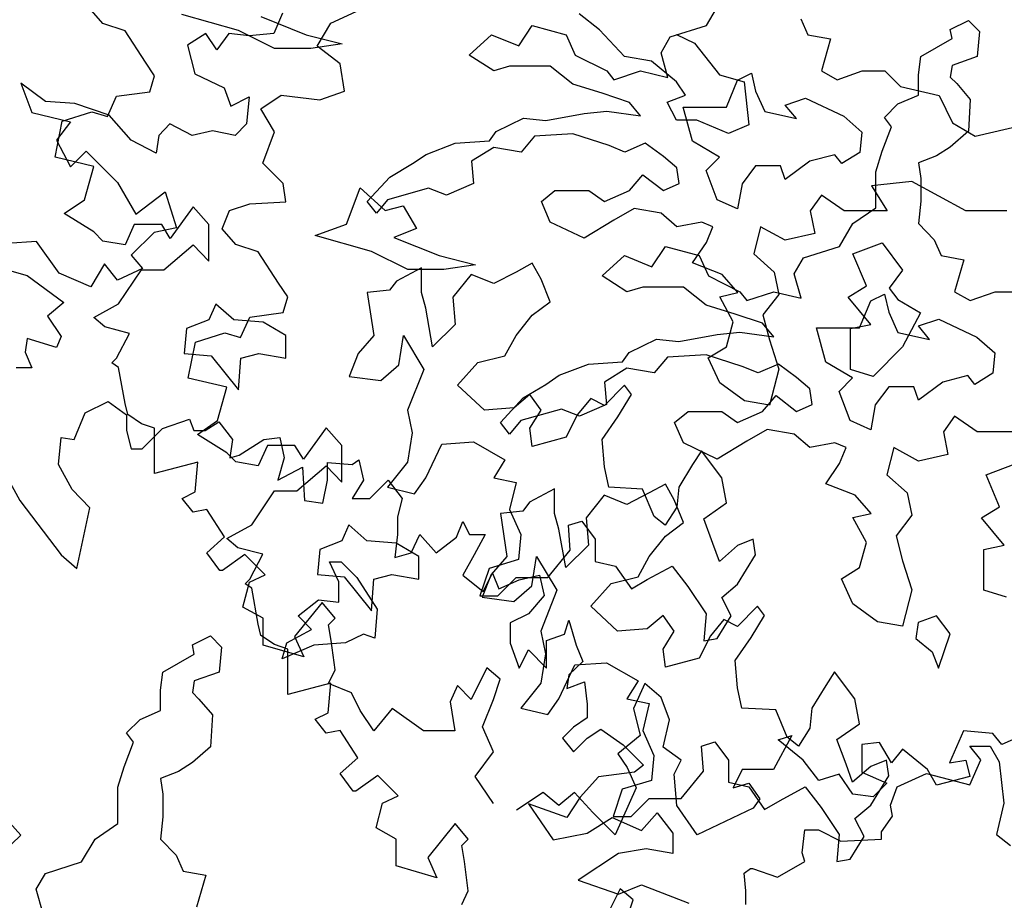
# Model space of a CAD drawing. Units: inches. Extents: x 13 to 460, y 37 to 289.
# Drawn here: x 74 to 80, y 185 to 190 of the extents above; entities that cross this region are included whole.
import ezdxf

# ---------------------------------------------------------------- set-up
doc = ezdxf.new("R2010")
doc.units = ezdxf.units.IN
doc.header["$MEASUREMENT"] = 0
doc.layers.add('G', color=76, linetype='Continuous')

msp = doc.modelspace()

# ---------------------------------------------------------------- linework, layer by layer
at = {"layer": 'G'}
for p, q in [((74.6835, 190.3299), (74.5964, 190.4294)), ((76.1288, 190.3325), (76.3445, 190.4321)), ((78.5092, 190.3182), (78.5945, 190.4621)), ((75.543, 190.2865), (75.1848, 190.3865)), ((75.6844, 190.3743), (75.972, 190.2597)), ((75.8219, 190.3967), (75.768, 190.2681)), ((77.8322, 190.291), (77.703, 190.391)), ((79.1087, 190.3597), (79.1526, 190.2597)), ((80.055, 190.2935), (80.1695, 190.3496)), ((80.1695, 190.3496), (80.2402, 190.2788)), ((74.8246, 190.2842), (74.6835, 190.3299)), ((74.9532, 190.085), (74.8246, 190.2842)), ((75.7721, 190.1719), (75.543, 190.2865)), ((76.0417, 190.1872), (76.1288, 190.3325)), ((77.3198, 190.189), (77.4051, 190.3182)), ((77.4051, 190.3182), (77.6196, 190.2597)), ((77.9906, 190.1204), (77.8322, 190.291)), ((78.2801, 190.2451), (78.5092, 190.3182)), ((80.0672, 190.235), (80.055, 190.2935)), ((75.3366, 190.2681), (75.2205, 190.1934)), ((75.4071, 190.1643), (75.3366, 190.2681)), ((75.4818, 190.2681), (75.4071, 190.1643)), ((75.6104, 190.2515), (75.4818, 190.2681)), ((75.768, 190.2681), (75.6104, 190.2515)), ((75.972, 190.2597), (76.2011, 190.2012)), ((77.0054, 190.1305), (77.1468, 190.2597)), ((77.1468, 190.2597), (77.3198, 190.189)), ((77.6196, 190.2597), (77.6781, 190.1305)), ((78.2216, 190.1451), (78.2801, 190.2451)), ((78.3196, 190.2618), (78.4342, 190.2057)), ((79.1526, 190.2597), (79.2964, 190.2329)), ((79.2964, 190.2329), (79.2379, 190.0305)), ((79.8673, 190.1204), (80.0672, 190.235)), ((80.2402, 190.2788), (80.2256, 190.1204)), ((75.2205, 190.1934), (75.2661, 190.0108)), ((76.0012, 190.1719), (75.7721, 190.1719)), ((76.2011, 190.2012), (76.0012, 190.1719)), ((76.1869, 190.0752), (76.0417, 190.1872)), ((78.4342, 190.2057), (78.5926, 190.0058)), ((77.1614, 190.0305), (77.0054, 190.1305)), ((77.6781, 190.1305), (77.8779, 190.0305)), ((78.1612, 190.0911), (77.9906, 190.1204)), ((78.2655, 189.9891), (78.2216, 190.1451)), ((79.8527, 190.0058), (79.8673, 190.1204)), ((80.2256, 190.1204), (80.0672, 190.0643)), ((75.0112, 189.9979), (74.9532, 190.085)), ((76.2159, 189.9009), (76.1869, 190.0752)), ((77.2613, 190.0598), (77.1614, 190.0305)), ((77.5197, 190.0598), (77.2613, 190.0598)), ((77.6635, 189.9452), (77.5197, 190.0598)), ((78.3196, 189.9619), (78.1612, 190.0911)), ((80.0672, 190.0643), (80.055, 189.9911)), ((74.9822, 189.8983), (75.0112, 189.9979)), ((75.2661, 190.0108), (75.4527, 189.9237)), ((77.8779, 190.0305), (77.9218, 189.9744)), ((77.9218, 189.9744), (78.0924, 190.0305)), ((78.0924, 190.0305), (78.2655, 189.9891)), ((78.5926, 190.0058), (78.7486, 189.9619)), ((78.7066, 189.972), (78.7943, 190.0159)), ((78.7943, 190.0159), (78.8211, 189.9013)), ((79.2379, 190.0305), (79.3378, 189.9744)), ((79.3378, 189.9744), (79.4963, 190.0305)), ((79.4963, 190.0305), (79.6401, 190.0305)), ((79.6401, 190.0305), (79.74, 189.9305)), ((79.8527, 189.8765), (79.8527, 190.0058)), ((80.055, 189.9911), (80.0964, 189.9497)), ((74.1628, 189.9527), (74.2333, 189.766)), ((74.3204, 189.8365), (74.1628, 189.9527)), ((75.4527, 189.9237), (75.4942, 189.8075)), ((77.8487, 189.8891), (77.6635, 189.9452)), ((78.3757, 189.8765), (78.3196, 189.9619)), ((78.6359, 189.8013), (78.7066, 189.972)), ((78.7486, 189.9619), (78.7779, 189.6888)), ((79.74, 189.9305), (79.9837, 189.8745)), ((80.0964, 189.9497), (80.1817, 189.8497)), ((74.7126, 189.7406), (74.7706, 189.8693)), ((74.7706, 189.8693), (74.9822, 189.8983)), ((75.4942, 189.8075), (75.6104, 189.8656)), ((75.6104, 189.8656), (75.5938, 189.6955)), ((75.685, 189.7889), (75.8136, 189.876)), ((75.8136, 189.876), (76.0583, 189.847)), ((76.0583, 189.847), (76.2159, 189.9009)), ((78.0217, 189.8306), (77.8487, 189.8891)), ((78.2612, 189.8326), (78.3757, 189.8765)), ((78.8211, 189.9013), (78.8796, 189.7721)), ((79.0088, 189.8135), (79.138, 189.8574)), ((79.138, 189.8574), (79.3793, 189.7428)), ((79.7235, 189.8205), (79.8527, 189.8765)), ((79.9837, 189.8745), (80.069, 189.7014)), ((80.1817, 189.8497), (80.1695, 189.6473)), ((74.507, 189.8241), (74.3204, 189.8365)), ((74.7227, 189.7494), (74.507, 189.8241)), ((75.7721, 189.6436), (75.685, 189.7889)), ((78.0924, 189.7452), (78.0217, 189.8306)), ((78.3196, 189.718), (78.2612, 189.8326)), ((78.3629, 189.8013), (78.6359, 189.8013)), ((78.4214, 189.5843), (78.3629, 189.8013)), ((79.0795, 189.7282), (79.0088, 189.8135)), ((79.6382, 189.7351), (79.7235, 189.8205)), ((74.2333, 189.766), (74.478, 189.7079)), ((74.4264, 189.7116), (74.613, 189.7697)), ((74.613, 189.7697), (74.7126, 189.7406)), ((74.8638, 189.5917), (74.7227, 189.7494)), ((77.176, 189.6453), (77.349, 189.7306)), ((77.349, 189.7306), (77.4904, 189.716)), ((77.4904, 189.716), (77.7341, 189.7599)), ((77.7341, 189.7599), (77.8779, 189.7745)), ((77.8779, 189.7745), (78.0924, 189.7452)), ((78.8796, 189.7721), (79.0795, 189.7282)), ((79.3793, 189.7428), (79.4938, 189.6428)), ((79.6821, 189.6766), (79.6382, 189.7351)), ((74.3807, 189.4834), (74.4264, 189.7116)), ((74.478, 189.7079), (74.3909, 189.5917)), ((75.1085, 189.6955), (75.038, 189.6208)), ((75.2495, 189.6208), (75.1085, 189.6955)), ((75.5938, 189.6955), (75.5233, 189.6208)), ((78.4488, 189.718), (78.3196, 189.718)), ((78.6487, 189.6327), (78.4488, 189.718)), ((78.7779, 189.6888), (78.6487, 189.6327)), ((79.6236, 189.5205), (79.6821, 189.6766)), ((80.069, 189.7014), (80.2128, 189.616)), ((80.2128, 189.616), (80.5126, 189.6867)), ((75.038, 189.6208), (75.0214, 189.5087)), ((75.3781, 189.6498), (75.2495, 189.6208)), ((75.5233, 189.6208), (75.3781, 189.6498)), ((75.6975, 189.4445), (75.7721, 189.6436)), ((77.1346, 189.5868), (77.176, 189.6453)), ((77.4197, 189.616), (77.3344, 189.516)), ((77.6635, 189.6306), (77.4197, 189.616)), ((77.8926, 189.5575), (77.6635, 189.6306)), ((79.4938, 189.6428), (79.4816, 189.5136)), ((80.1695, 189.6473), (80.055, 189.5474)), ((74.3909, 189.5917), (74.478, 189.4216)), ((75.0214, 189.5087), (74.8638, 189.5917)), ((76.7324, 189.5014), (76.9176, 189.5721)), ((76.9176, 189.5721), (77.1346, 189.5868)), ((77.1614, 189.5453), (77.02, 189.4575)), ((77.3344, 189.516), (77.1614, 189.5453)), ((77.9925, 189.516), (77.8926, 189.5575)), ((78.1217, 189.5721), (77.9925, 189.516)), ((78.2362, 189.4868), (78.1217, 189.5721)), ((78.592, 189.4843), (78.4214, 189.5843)), ((80.055, 189.5474), (79.9672, 189.4913)), ((74.6255, 189.4253), (74.3807, 189.4834)), ((74.478, 189.4216), (74.5775, 189.5212)), ((74.5775, 189.5212), (74.7766, 189.322)), ((76.6471, 189.4429), (76.7324, 189.5014)), ((78.3215, 189.4161), (78.2362, 189.4868)), ((78.5067, 189.399), (78.592, 189.4843)), ((79.3232, 189.499), (79.1648, 189.4575)), ((79.3671, 189.4429), (79.3232, 189.499)), ((79.4816, 189.5136), (79.3671, 189.4429)), ((79.5821, 189.3913), (79.6236, 189.5205)), ((79.9672, 189.4913), (79.8527, 189.4474)), ((74.5674, 189.2136), (74.6255, 189.4253)), ((75.8261, 189.3158), (75.6975, 189.4445)), ((76.5033, 189.3576), (76.6471, 189.4429)), ((77.02, 189.4575), (77.0322, 189.3161)), ((78.3361, 189.3161), (78.3215, 189.4161)), ((78.8211, 189.4283), (78.7358, 189.3137)), ((78.9796, 189.4283), (78.8211, 189.4283)), ((79.0088, 189.3429), (78.9796, 189.4283)), ((79.1648, 189.4575), (79.0088, 189.3429)), ((79.8527, 189.4474), (79.8673, 189.3474)), ((76.3595, 189.2015), (76.5033, 189.3576)), ((78.0217, 189.2722), (78.107, 189.3722)), ((78.107, 189.3722), (78.2362, 189.2722)), ((78.5774, 189.2137), (78.5067, 189.399)), ((79.5821, 189.1621), (79.5821, 189.3913)), ((74.7766, 189.322), (74.8928, 189.1228)), ((75.8426, 189.1996), (75.8261, 189.3158)), ((76.2285, 189.0597), (76.3138, 189.2889)), ((76.3138, 189.2889), (76.4722, 189.1451)), ((76.747, 189.2868), (76.4887, 189.2137)), ((76.8616, 189.243), (76.747, 189.2868)), ((77.0322, 189.3161), (76.8616, 189.243)), ((78.2362, 189.2722), (78.3361, 189.3161)), ((78.7358, 189.3137), (78.7066, 189.1552)), ((79.8107, 189.3283), (79.5548, 189.3015)), ((79.5548, 189.3015), (79.6547, 189.143)), ((80.1543, 189.143), (79.8107, 189.3283)), ((79.8673, 189.3474), (79.8673, 189.2036)), ((74.8928, 189.1228), (75.0794, 189.2639)), ((75.0794, 189.2639), (75.15, 189.0357)), ((77.4636, 189.2015), (77.5489, 189.2722)), ((77.5489, 189.2722), (77.7634, 189.2722)), ((77.7634, 189.2722), (77.8633, 189.2015)), ((77.8633, 189.2015), (78.0217, 189.2722)), ((79.2379, 189.243), (79.1672, 189.143)), ((79.3817, 189.143), (79.2379, 189.243)), ((74.4388, 189.1265), (74.5674, 189.2136)), ((75.2559, 189.168), (75.1108, 188.9688)), ((75.3555, 189.0559), (75.2559, 189.168)), ((75.4859, 189.1457), (75.6145, 189.1872)), ((75.6145, 189.1872), (75.8426, 189.1996)), ((76.418, 189.1284), (76.3595, 189.2015)), ((76.4887, 189.2137), (76.418, 189.1284)), ((76.4722, 189.1451), (76.5868, 189.1743)), ((76.5868, 189.1743), (76.6721, 189.0305)), ((77.5197, 189.0723), (77.4636, 189.2015)), ((78.7066, 189.1552), (78.5774, 189.2137)), ((79.4383, 189.0622), (79.5821, 189.1621)), ((79.8673, 189.2036), (79.8527, 189.0622)), ((74.6255, 189.0103), (74.4388, 189.1265)), ((75.4403, 189.0295), (75.4859, 189.1457)), ((78.051, 189.1576), (77.9218, 189.0845)), ((78.2216, 189.1284), (78.051, 189.1576)), ((78.3215, 189.043), (78.2216, 189.1284)), ((79.1672, 189.143), (79.1965, 188.9991)), ((79.6547, 189.143), (79.3817, 189.143)), ((80.4127, 189.143), (80.1543, 189.143)), ((74.8826, 189.0559), (74.8246, 188.9273)), ((75.0568, 189.0559), (74.8826, 189.0559)), ((75.1108, 188.9688), (75.0568, 189.0559)), ((75.3555, 188.8236), (75.3555, 189.0559)), ((76.0286, 188.9866), (76.2285, 189.0597)), ((77.7341, 188.9699), (77.5197, 189.0723)), ((77.9218, 189.0845), (77.7341, 188.9699)), ((78.4799, 189.0723), (78.3215, 189.043)), ((78.5506, 189.043), (78.4799, 189.0723)), ((78.5092, 188.9431), (78.5506, 189.043)), ((78.8528, 189.043), (78.809, 188.8699)), ((79.0088, 188.9577), (78.8528, 189.043)), ((79.353, 188.9183), (79.4383, 189.0622)), ((79.8527, 189.0622), (79.9526, 188.9597)), ((74.6835, 188.9522), (74.6255, 189.0103)), ((75.0089, 189.0066), (74.8638, 188.8614)), ((75.15, 189.0357), (75.0089, 189.0066)), ((75.5274, 188.9299), (75.4403, 189.0295)), ((76.3869, 188.8866), (76.0286, 188.9866)), ((76.6721, 189.0305), (76.5283, 188.9744)), ((76.5283, 188.9744), (76.8159, 188.8598)), ((79.1965, 188.9991), (79.0088, 188.9577)), ((74.2623, 188.9485), (74.0757, 188.9361)), ((74.4075, 188.7494), (74.2623, 188.9485)), ((74.8246, 188.9273), (74.6835, 188.9522)), ((75.0693, 188.7696), (75.2559, 188.9273)), ((75.2559, 188.9273), (75.3555, 188.8236)), ((75.6684, 188.8843), (75.5274, 188.9299)), ((78.1637, 188.7891), (78.249, 188.9183)), ((78.249, 188.9183), (78.4634, 188.8598)), ((78.4214, 188.8138), (78.5092, 188.9431)), ((79.1239, 188.8451), (79.353, 188.9183)), ((79.4378, 188.8699), (79.623, 188.9406)), ((79.623, 188.9406), (79.7522, 188.7675)), ((79.9526, 188.9597), (79.9965, 188.8598)), ((74.8638, 188.8614), (74.9343, 188.7784)), ((75.797, 188.6851), (75.6684, 188.8843)), ((76.616, 188.772), (76.3869, 188.8866)), ((76.8159, 188.8598), (77.045, 188.8013)), ((77.8493, 188.7305), (77.9906, 188.8598)), ((77.9906, 188.8598), (78.1637, 188.7891)), ((78.4634, 188.8598), (78.5219, 188.7305)), ((78.809, 188.8699), (78.9381, 188.7553)), ((79.5231, 188.6675), (79.4378, 188.8699)), ((79.9965, 188.8598), (80.1403, 188.833)), ((74.6937, 188.8074), (74.6066, 188.6622)), ((74.7766, 188.7037), (74.6937, 188.8074)), ((77.045, 188.8013), (76.8451, 188.772)), ((77.4051, 188.8114), (77.3027, 188.7553)), ((77.4612, 188.7114), (77.4051, 188.8114)), ((78.6091, 188.7407), (78.4214, 188.8138)), ((79.0654, 188.7452), (79.1239, 188.8451)), ((80.1403, 188.833), (80.0818, 188.6306)), ((74.0466, 188.7784), (74.2042, 188.7328)), ((74.2042, 188.7328), (74.4365, 188.5626)), ((74.6066, 188.6622), (74.4075, 188.7494)), ((74.9343, 188.7784), (74.7766, 188.7037)), ((74.7831, 188.5539), (74.9283, 188.7696)), ((74.9283, 188.7696), (75.0693, 188.7696)), ((76.7032, 188.7821), (76.5447, 188.6968)), ((76.8451, 188.772), (76.616, 188.772)), ((76.7032, 188.6261), (76.7032, 188.7821)), ((77.0176, 188.7407), (76.903, 188.5968)), ((77.1614, 188.6822), (77.0176, 188.7407)), ((77.3027, 188.7553), (77.1614, 188.6822)), ((78.0052, 188.6306), (77.8493, 188.7305)), ((78.5219, 188.7305), (78.7218, 188.6306)), ((78.709, 188.6261), (78.6091, 188.7407)), ((78.9381, 188.7553), (78.9674, 188.6139)), ((79.1093, 188.5891), (79.0654, 188.7452)), ((79.7522, 188.7675), (79.6669, 188.6529)), ((75.8551, 188.598), (75.797, 188.6851)), ((76.5447, 188.6968), (76.5009, 188.6407)), ((77.5197, 188.5676), (77.4612, 188.7114)), ((79.4085, 188.5968), (79.5231, 188.6675)), ((76.5009, 188.6407), (76.3595, 188.6261)), ((76.3595, 188.6261), (76.401, 188.353)), ((76.73, 188.5261), (76.7032, 188.6261)), ((78.1052, 188.6598), (78.0052, 188.6306)), ((78.3635, 188.6598), (78.1052, 188.6598)), ((78.5073, 188.5452), (78.3635, 188.6598)), ((78.5945, 188.5993), (78.709, 188.6261)), ((78.6798, 188.4408), (78.5945, 188.5993)), ((78.7218, 188.6306), (78.7657, 188.5745)), ((78.7657, 188.5745), (78.9363, 188.6306)), ((78.9674, 188.6139), (78.8675, 188.4847)), ((78.9363, 188.6306), (79.1093, 188.5891)), ((79.5505, 188.5721), (79.6382, 188.616)), ((79.6382, 188.616), (79.665, 188.5014)), ((79.6669, 188.6529), (79.7229, 188.5822)), ((80.0818, 188.6306), (80.1817, 188.5745)), ((80.1817, 188.5745), (80.3401, 188.6306)), ((80.3401, 188.6306), (80.4839, 188.6306)), ((74.4365, 188.5626), (74.3328, 188.4755)), ((74.6255, 188.4667), (74.7831, 188.5539)), ((75.3992, 188.5529), (75.3554, 188.453)), ((75.5138, 188.453), (75.3992, 188.5529)), ((75.8261, 188.4984), (75.8551, 188.598)), ((76.903, 188.5968), (76.9176, 188.4237)), ((77.4051, 188.4822), (77.5197, 188.5676)), ((78.6925, 188.4892), (78.5073, 188.5452)), ((79.5523, 188.4237), (79.4085, 188.5968)), ((79.4798, 188.4014), (79.5505, 188.5721)), ((79.7229, 188.5822), (79.8667, 188.4969)), ((74.3328, 188.4755), (74.4199, 188.3468)), ((75.6145, 188.4693), (75.8261, 188.4984)), ((76.7739, 188.2823), (76.73, 188.5261)), ((77.3027, 188.353), (77.4051, 188.4822)), ((78.8656, 188.4306), (78.6925, 188.4892)), ((78.8675, 188.4847), (78.9089, 188.3262)), ((79.665, 188.5014), (79.7235, 188.3721)), ((79.8667, 188.4969), (79.7522, 188.2823)), ((74.696, 188.4086), (74.6255, 188.4667)), ((75.3554, 188.453), (75.214, 188.3969)), ((75.699, 188.4383), (75.5138, 188.453)), ((75.5564, 188.3407), (75.6145, 188.4693)), ((75.8428, 188.353), (75.699, 188.4383)), ((76.9176, 188.4237), (76.7739, 188.2823)), ((78.6359, 188.2823), (78.6798, 188.4408)), ((78.9363, 188.3453), (78.8656, 188.4306)), ((79.4232, 188.3969), (79.5523, 188.4237)), ((79.8527, 188.4136), (79.9819, 188.4575)), ((79.9234, 188.3282), (79.8527, 188.4136)), ((79.9819, 188.4575), (80.2231, 188.3429)), ((74.8536, 188.3671), (74.696, 188.4086)), ((74.7706, 188.2094), (74.8536, 188.3671)), ((75.214, 188.3969), (75.1994, 188.2384)), ((75.2702, 188.3116), (75.4569, 188.3697)), ((75.4569, 188.3697), (75.5564, 188.3407)), ((75.8428, 188.2091), (75.8428, 188.353)), ((76.401, 188.353), (76.301, 188.2384)), ((76.5594, 188.1677), (76.5886, 188.353)), ((76.5886, 188.353), (76.7178, 188.1384)), ((77.2321, 188.2238), (77.3027, 188.353)), ((78.3343, 188.316), (78.578, 188.3599)), ((78.578, 188.3599), (78.7218, 188.3746)), ((78.7218, 188.3746), (78.9363, 188.3453)), ((79.2068, 188.4014), (79.4798, 188.4014)), ((79.2653, 188.1844), (79.2068, 188.4014)), ((79.4232, 188.1384), (79.4232, 188.3969)), ((79.7235, 188.3721), (79.9234, 188.3282)), ((74.2042, 188.3344), (74.1918, 188.2473)), ((74.3909, 188.2763), (74.2042, 188.3344)), ((74.4199, 188.3468), (74.3909, 188.2763)), ((75.2246, 188.0834), (75.2702, 188.3116)), ((78.0199, 188.2453), (78.1929, 188.3307)), ((78.1929, 188.3307), (78.3343, 188.316)), ((78.9089, 188.3262), (78.9674, 188.1409)), ((80.2231, 188.3429), (80.3377, 188.2429)), ((74.1918, 188.2473), (74.2333, 188.1477)), ((75.1994, 188.2384), (75.37, 188.2238)), ((75.5577, 188.2091), (75.6722, 188.2384)), ((75.6722, 188.2384), (75.8428, 188.2091)), ((76.301, 188.2384), (76.245, 188.0945)), ((77.9784, 188.1868), (78.0199, 188.2453)), ((78.5073, 188.2307), (78.2636, 188.2161)), ((78.7364, 188.1576), (78.5073, 188.2307)), ((78.5214, 188.2116), (78.6359, 188.2823)), ((79.7522, 188.2823), (79.567, 188.0945)), ((80.3377, 188.2429), (80.3255, 188.1137)), ((74.7416, 188.1804), (74.7706, 188.2094)), ((74.7831, 188.1513), (74.7416, 188.1804)), ((75.37, 188.2238), (75.543, 188.0092)), ((75.543, 188.0092), (75.5577, 188.2091)), ((76.4448, 188.0677), (76.5594, 188.1677)), ((76.9323, 188.0385), (77.0614, 188.1823)), ((77.0614, 188.1823), (77.2321, 188.2238)), ((77.5763, 188.1015), (77.7615, 188.1722)), ((77.7615, 188.1722), (77.9784, 188.1868)), ((78.2636, 188.2161), (78.1783, 188.1161)), ((78.5945, 188.0531), (78.5214, 188.2116)), ((78.9655, 188.1722), (78.8363, 188.1161)), ((79.0801, 188.0868), (78.9655, 188.1722)), ((79.4359, 188.0844), (79.2653, 188.1844)), ((74.2333, 188.1477), (74.1337, 188.1477)), ((74.8246, 187.9231), (74.7831, 188.1513)), ((76.7178, 188.1384), (76.6154, 187.88)), ((77.491, 188.043), (77.5763, 188.1015)), ((78.0052, 188.1454), (77.8639, 188.0576)), ((78.1783, 188.1161), (78.0052, 188.1454)), ((78.8363, 188.1161), (78.7364, 188.1576)), ((78.9674, 188.1409), (78.9089, 187.9117)), ((79.567, 188.0945), (79.4232, 188.1384)), ((80.3255, 188.1137), (80.211, 188.043)), ((75.4693, 188.0253), (75.2246, 188.0834)), ((76.245, 188.0945), (76.4448, 188.0677)), ((77.1029, 187.88), (76.9323, 188.0385)), ((77.3472, 187.9576), (77.491, 188.043)), ((77.99, 188.0385), (77.8633, 187.9092)), ((77.8639, 188.0576), (77.8761, 187.9162)), ((78.0339, 187.9799), (77.99, 188.0385)), ((78.7505, 187.9385), (78.5945, 188.0531)), ((79.1654, 188.0161), (79.0801, 188.0868)), ((79.3506, 187.9991), (79.4359, 188.0844)), ((80.0087, 188.0576), (79.8527, 187.943)), ((80.1671, 188.099), (80.0087, 188.0576)), ((80.211, 188.043), (80.1671, 188.099)), ((75.4113, 187.8137), (75.4693, 188.0253)), ((77.3905, 187.9799), (77.2906, 187.8946)), ((77.4612, 187.88), (77.3905, 187.9799)), ((77.9486, 187.8385), (78.0339, 187.9799)), ((79.18, 187.9162), (79.1654, 188.0161)), ((79.4213, 187.8138), (79.3506, 187.9991)), ((79.665, 188.0283), (79.5797, 187.9137)), ((79.8234, 188.0283), (79.665, 188.0283)), ((79.8527, 187.943), (79.8234, 188.0283)), ((74.5725, 187.8638), (74.7177, 187.9343)), ((74.7177, 187.9343), (74.8338, 187.8513)), ((74.8412, 187.8526), (74.8246, 187.9231)), ((77.2034, 187.8016), (77.3472, 187.9576)), ((77.7756, 187.9531), (77.6903, 187.8507)), ((77.8761, 187.9162), (77.7055, 187.843)), ((77.8633, 187.9092), (77.7756, 187.9531)), ((78.9089, 187.9117), (78.7505, 187.9385)), ((78.8656, 187.8723), (78.9509, 187.9723)), ((78.9509, 187.9723), (79.0801, 187.8723)), ((79.0801, 187.8723), (79.18, 187.9162)), ((79.5797, 187.9137), (79.5505, 187.7552)), ((74.502, 187.6937), (74.5725, 187.8638)), ((74.8338, 187.8513), (74.8338, 187.7518)), ((74.9283, 187.7945), (74.8412, 187.8526)), ((76.6154, 187.88), (76.6447, 187.7361)), ((77.2906, 187.8946), (77.1029, 187.88)), ((77.5909, 187.8869), (77.3326, 187.8138)), ((77.3905, 187.7654), (77.4612, 187.88)), ((77.7055, 187.843), (77.5909, 187.8869)), ((77.6903, 187.8507), (77.6196, 187.7093)), ((78.3075, 187.8016), (78.3928, 187.8723)), ((78.3928, 187.8723), (78.6072, 187.8723)), ((78.6072, 187.8723), (78.7072, 187.8016)), ((78.7072, 187.8016), (78.8656, 187.8723)), ((75.0112, 187.7654), (74.9283, 187.7945)), ((75.0619, 187.7642), (75.232, 187.8223)), ((75.232, 187.8223), (75.261, 187.7518)), ((75.2827, 187.7266), (75.4113, 187.8137)), ((75.3315, 187.7518), (75.4186, 187.8057)), ((75.4186, 187.8057), (75.5058, 187.6937)), ((77.2619, 187.7284), (77.2034, 187.8016)), ((77.3326, 187.8138), (77.2619, 187.7284)), ((77.8487, 187.6947), (77.9486, 187.8385)), ((78.3635, 187.6723), (78.3075, 187.8016)), ((79.5505, 187.7552), (79.4213, 187.8138)), ((80.0818, 187.843), (80.0111, 187.7431)), ((80.2256, 187.7431), (80.0818, 187.843)), ((74.8338, 187.7518), (74.8628, 187.6356)), ((74.9333, 187.6356), (75.0619, 187.7642)), ((75.0112, 187.6202), (75.0112, 187.7654)), ((75.261, 187.7518), (75.3315, 187.7518)), ((75.4693, 187.6104), (75.2827, 187.7266)), ((76.0998, 187.768), (75.9546, 187.5689)), ((76.1994, 187.656), (76.0998, 187.768)), ((76.6447, 187.7361), (76.6154, 187.5508)), ((77.4051, 187.6508), (77.3905, 187.7654)), ((78.8948, 187.7577), (78.7657, 187.6845)), ((79.0654, 187.7284), (78.8948, 187.7577)), ((79.1654, 187.6431), (79.0654, 187.7284)), ((80.0111, 187.7431), (80.0404, 187.5992)), ((80.4986, 187.7431), (80.2256, 187.7431)), ((74.4024, 187.536), (74.419, 187.7061)), ((74.419, 187.7061), (74.502, 187.6937)), ((75.5058, 187.6937), (75.4892, 187.5775)), ((75.5472, 187.5941), (75.7048, 187.6937)), ((75.7048, 187.6937), (75.8044, 187.7061)), ((75.8044, 187.7061), (75.8334, 187.5775)), ((76.73, 187.4508), (76.8323, 187.6654)), ((76.8323, 187.6654), (77.0322, 187.68)), ((77.0322, 187.68), (77.2321, 187.5654)), ((77.6196, 187.7093), (77.4051, 187.6508)), ((77.8633, 187.5215), (77.8487, 187.6947)), ((78.578, 187.5699), (78.3635, 187.6723)), ((78.7657, 187.6845), (78.578, 187.5699)), ((79.3238, 187.6723), (79.1654, 187.6431)), ((79.3945, 187.6431), (79.3238, 187.6723)), ((74.8628, 187.6356), (74.9333, 187.6356)), ((75.0112, 187.4791), (75.0112, 187.6202)), ((75.5274, 187.5523), (75.4693, 187.6104)), ((75.7265, 187.656), (75.6684, 187.5274)), ((75.9007, 187.656), (75.7265, 187.656)), ((75.9546, 187.5689), (75.9007, 187.656)), ((76.1994, 187.4236), (76.1994, 187.656)), ((78.4775, 187.6215), (78.4214, 187.5362)), ((78.6067, 187.4508), (78.4775, 187.6215)), ((79.353, 187.5431), (79.3945, 187.6431)), ((79.6967, 187.6431), (79.6528, 187.47)), ((79.8527, 187.5577), (79.6967, 187.6431)), ((75.285, 187.5497), (75.0112, 187.4791)), ((75.2684, 187.3629), (75.285, 187.5497)), ((75.4892, 187.5775), (75.5472, 187.5941)), ((75.6684, 187.5274), (75.5274, 187.5523)), ((75.8334, 187.5775), (75.792, 187.4364)), ((76.1072, 187.5484), (76.2648, 187.536)), ((76.1072, 187.4364), (76.1072, 187.5484)), ((76.2648, 187.536), (76.3063, 187.565)), ((76.3063, 187.565), (76.3353, 187.4364)), ((76.6154, 187.5508), (76.4887, 187.3923)), ((77.2321, 187.5654), (77.1614, 187.4508)), ((79.2653, 187.4139), (79.353, 187.5431)), ((80.0404, 187.5992), (79.8527, 187.5577)), ((80.2816, 187.47), (80.4669, 187.5407)), ((74.0582, 187.4903), (74.1577, 187.3078)), ((74.4895, 187.3783), (74.4024, 187.536)), ((75.792, 187.4364), (75.9496, 187.5194)), ((75.9132, 187.3697), (76.0998, 187.5274)), ((75.9496, 187.5194), (75.962, 187.3078)), ((76.0998, 187.5274), (76.1994, 187.4236)), ((77.8901, 187.3923), (77.8633, 187.5215)), ((78.4214, 187.5362), (78.3337, 187.3923)), ((76.0782, 187.2912), (76.1072, 187.4364)), ((76.3353, 187.4364), (76.2648, 187.3202)), ((76.3768, 187.3202), (76.4929, 187.4364)), ((76.4929, 187.4364), (76.58, 187.3202)), ((76.6593, 187.3509), (76.73, 187.4508)), ((77.1614, 187.4508), (77.3027, 187.4216)), ((77.3027, 187.4216), (77.2613, 187.2509)), ((78.6359, 187.2924), (78.6067, 187.4508)), ((79.453, 187.3407), (79.2653, 187.4139)), ((79.6528, 187.47), (79.782, 187.3554)), ((80.3669, 187.2676), (80.2816, 187.47)), ((74.6015, 187.2621), (74.4895, 187.3783)), ((75.1854, 187.3214), (75.2684, 187.3629)), ((75.627, 187.1539), (75.7721, 187.3697)), ((75.7721, 187.3697), (75.9132, 187.3697)), ((76.4887, 187.3923), (76.6593, 187.3509)), ((77.547, 187.3822), (77.3886, 187.2969)), ((77.547, 187.2261), (77.547, 187.3822)), ((78.1046, 187.3801), (77.8901, 187.3923)), ((78.1466, 187.3554), (78.0052, 187.2822)), ((78.1777, 187.207), (78.1046, 187.3801)), ((78.249, 187.4115), (78.1466, 187.3554)), ((78.305, 187.3115), (78.249, 187.4115)), ((78.3337, 187.3923), (78.3215, 187.2655)), ((79.782, 187.3554), (79.8112, 187.214)), ((74.1577, 187.3078), (74.419, 186.9633)), ((75.2559, 187.2343), (75.1854, 187.3214)), ((75.962, 187.3078), (76.0782, 187.2912)), ((76.2648, 187.3202), (76.3768, 187.3202)), ((76.58, 187.3202), (76.551, 187.204)), ((77.3886, 187.2969), (77.3447, 187.2408)), ((77.8614, 187.3407), (77.7469, 187.1969)), ((78.0052, 187.2822), (77.8614, 187.3407)), ((78.3635, 187.1676), (78.305, 187.3115)), ((78.4921, 187.1924), (78.6359, 187.2924)), ((79.5529, 187.2261), (79.453, 187.3407)), ((74.5186, 186.8762), (74.6015, 187.2621)), ((75.343, 187.2509), (75.2559, 187.2343)), ((75.455, 187.0766), (75.343, 187.2509)), ((77.3447, 187.2408), (77.2034, 187.2261)), ((77.2034, 187.2261), (77.2448, 186.9531)), ((77.2613, 187.2509), (77.332, 187.0924)), ((77.5738, 187.1262), (77.547, 187.2261)), ((78.3215, 187.2655), (78.2484, 187.1509)), ((79.4383, 187.1993), (79.5529, 187.2261)), ((80.2524, 187.1969), (80.3669, 187.2676)), ((76.551, 187.204), (76.551, 187.092)), ((76.9243, 187.0754), (76.9658, 187.175)), ((76.9658, 187.175), (77.0073, 187.092)), ((77.6342, 187.1509), (77.7195, 187.1778)), ((77.7195, 187.1778), (77.8048, 187.0632)), ((77.7469, 187.1969), (77.7615, 187.0238)), ((78.2484, 187.1509), (78.1777, 187.207)), ((78.249, 187.0823), (78.3635, 187.1676)), ((78.5506, 187.0363), (78.4921, 187.1924)), ((79.5237, 187.0408), (79.4383, 187.1993)), ((79.8112, 187.214), (79.7113, 187.0847)), ((80.3962, 187.0238), (80.2524, 187.1969)), ((75.4693, 187.0668), (75.627, 187.1539)), ((76.2431, 187.153), (76.1992, 187.053)), ((76.3577, 187.053), (76.2431, 187.153)), ((77.6177, 186.8823), (77.5738, 187.1262)), ((77.6464, 186.9924), (77.6342, 187.1509)), ((75.343, 186.977), (75.455, 187.0766)), ((75.5399, 187.0087), (75.4693, 187.0668)), ((76.1992, 187.053), (76.0579, 186.9969)), ((76.5429, 187.0384), (76.3577, 187.053)), ((76.551, 187.092), (76.5344, 186.9467)), ((76.6381, 186.9758), (76.692, 187.092)), ((76.692, 187.092), (76.7957, 186.9758)), ((76.7957, 186.9758), (76.9243, 187.0754)), ((77.0073, 187.092), (77.1068, 187.092)), ((77.1068, 187.092), (77.0363, 186.9633)), ((77.332, 187.0924), (77.3174, 186.9339)), ((77.8048, 187.0632), (77.8048, 186.9217)), ((78.1466, 186.9531), (78.249, 187.0823)), ((78.8065, 187.0632), (78.7066, 187.0217)), ((78.8211, 186.9632), (78.8065, 187.0632)), ((79.4798, 186.8823), (79.5237, 187.0408)), ((79.7113, 187.0847), (79.7528, 186.9262)), ((75.426, 186.865), (75.343, 186.977)), ((75.6975, 186.9672), (75.5399, 187.0087)), ((76.0579, 186.9969), (76.0432, 186.8385)), ((76.6867, 186.9531), (76.5429, 187.0384)), ((77.505, 186.8193), (77.6464, 186.9924)), ((77.7615, 187.0238), (77.6177, 186.8823)), ((78.592, 186.9217), (78.5506, 187.0363)), ((78.7066, 187.0217), (78.592, 186.9217)), ((80.267, 186.9969), (80.3962, 187.0238)), ((80.267, 186.7385), (80.267, 186.9969)), ((74.419, 186.9633), (74.5186, 186.8762)), ((75.5836, 186.9646), (75.4426, 186.865)), ((75.7122, 186.8359), (75.5836, 186.9646)), ((75.6145, 186.8095), (75.6975, 186.9672)), ((76.121, 186.9199), (76.1941, 186.9199)), ((76.1794, 186.7931), (76.121, 186.9199)), ((76.1941, 186.9199), (76.294, 186.8199)), ((76.5344, 186.9467), (76.6381, 186.9758)), ((76.6867, 186.8092), (76.6867, 186.9531)), ((77.0363, 186.9633), (76.9658, 186.8347)), ((77.3174, 186.9339), (77.1321, 186.8778)), ((77.2448, 186.9531), (77.1449, 186.8385)), ((77.4032, 186.7678), (77.4325, 186.9531)), ((77.4325, 186.9531), (77.5617, 186.7385)), ((77.8048, 186.9217), (77.934, 186.8925)), ((78.0759, 186.8238), (78.1466, 186.9531)), ((78.7066, 186.7779), (78.8211, 186.9632)), ((79.7528, 186.9262), (79.8112, 186.7409)), ((75.4426, 186.865), (75.426, 186.865)), ((77.1321, 186.8778), (77.0736, 186.7047)), ((77.934, 186.8925), (78.0339, 186.7486)), ((78.1338, 186.8071), (78.2923, 186.8925)), ((78.2923, 186.8925), (78.3922, 186.7633)), ((79.3652, 186.8116), (79.4798, 186.8823)), ((75.5712, 186.6326), (75.6127, 186.7903)), ((75.5855, 186.7805), (75.6145, 186.8095)), ((75.6127, 186.7903), (75.7122, 186.8359)), ((76.0432, 186.8385), (76.2139, 186.8238)), ((76.1794, 186.6639), (76.1794, 186.7931)), ((76.2139, 186.8238), (76.3869, 186.6093)), ((76.294, 186.8199), (76.4232, 186.62)), ((76.3869, 186.6093), (76.4015, 186.8092)), ((76.4015, 186.8092), (76.5161, 186.8385)), ((76.5161, 186.8385), (76.6867, 186.8092)), ((76.9658, 186.8347), (77.0944, 186.731)), ((77.1449, 186.8385), (77.0888, 186.6946)), ((77.0944, 186.731), (77.1524, 186.8472)), ((77.1524, 186.8472), (77.1939, 186.7476)), ((77.1882, 186.7047), (77.3027, 186.8193)), ((77.1939, 186.7476), (77.3225, 186.8057)), ((77.3027, 186.8193), (77.505, 186.8193)), ((77.3225, 186.8057), (77.4511, 186.8347)), ((77.4511, 186.8347), (77.4801, 186.7061)), ((77.9053, 186.7824), (78.0759, 186.8238)), ((78.0339, 186.7486), (78.1338, 186.8071)), ((79.4383, 186.6532), (79.3652, 186.8116)), ((75.627, 186.7514), (75.5855, 186.7805)), ((75.6684, 186.5232), (75.627, 186.7514)), ((77.2887, 186.6678), (77.4032, 186.7678)), ((77.5617, 186.7385), (77.4593, 186.48)), ((77.7761, 186.6385), (77.9053, 186.7824)), ((78.3922, 186.7633), (78.5067, 186.5901)), ((78.6067, 186.6925), (78.7066, 186.7779)), ((79.8112, 186.7409), (79.7528, 186.5117)), ((80.4108, 186.6946), (80.267, 186.7385)), ((75.9211, 186.5761), (76.0503, 186.6785)), ((76.0503, 186.6785), (76.1794, 186.6639)), ((77.0736, 186.7047), (77.1882, 186.7047)), ((77.0888, 186.6946), (77.2887, 186.6678)), ((77.4801, 186.7061), (77.3806, 186.5899)), ((78.6652, 186.5779), (78.6067, 186.6925)), ((75.6998, 186.5621), (75.5712, 186.6326)), ((76.0731, 186.6617), (75.8989, 186.4459)), ((76.156, 186.5621), (76.0731, 186.6617)), ((76.4232, 186.62), (76.4085, 186.4347)), ((77.9467, 186.48), (77.7761, 186.6385)), ((78.8339, 186.6385), (78.7072, 186.5093)), ((78.8778, 186.58), (78.8339, 186.6385)), ((79.5943, 186.5386), (79.4383, 186.6532)), ((75.6998, 186.3919), (75.6998, 186.5621)), ((76.0064, 186.4907), (75.9211, 186.5761)), ((76.1145, 186.5206), (76.156, 186.5621)), ((77.3806, 186.5899), (77.2644, 186.5318)), ((77.6087, 186.4612), (77.6377, 186.5484)), ((77.6377, 186.5484), (77.6834, 186.3907)), ((78.2343, 186.58), (78.1344, 186.4947)), ((78.305, 186.48), (78.2343, 186.58)), ((78.5067, 186.5901), (78.4921, 186.4195)), ((78.6194, 186.5532), (78.5341, 186.4508)), ((78.5774, 186.4341), (78.6652, 186.5779)), ((78.7072, 186.5093), (78.6194, 186.5532)), ((78.7925, 186.4386), (78.8778, 186.58)), ((79.9667, 186.5779), (79.8521, 186.5341)), ((80.0544, 186.4633), (79.9667, 186.5779)), ((75.685, 186.4526), (75.6684, 186.5232)), ((75.8504, 186.4054), (76.0064, 186.4907)), ((76.1311, 186.421), (76.1145, 186.5206)), ((77.2644, 186.5318), (77.2644, 186.4032)), ((77.4593, 186.48), (77.4885, 186.3362)), ((78.1344, 186.4947), (77.9467, 186.48)), ((78.2343, 186.3654), (78.305, 186.48)), ((79.7528, 186.5117), (79.5943, 186.5386)), ((79.8521, 186.5341), (79.8375, 186.4341)), ((75.2509, 186.3932), (75.3654, 186.4493)), ((75.3654, 186.4493), (75.4361, 186.3786)), ((75.7721, 186.3945), (75.685, 186.4526)), ((75.8989, 186.4459), (75.9569, 186.3172)), ((76.156, 186.2343), (76.1311, 186.421)), ((76.3354, 186.4615), (76.2209, 186.4054)), ((76.4085, 186.4347), (76.3354, 186.4615)), ((77.4967, 186.4198), (77.6087, 186.4612)), ((77.4967, 186.2455), (77.4967, 186.4198)), ((78.5341, 186.4508), (78.4634, 186.3094)), ((78.4921, 186.4195), (78.5774, 186.4341)), ((78.6925, 186.2947), (78.7925, 186.4386)), ((79.8375, 186.4341), (79.9399, 186.3487)), ((79.9813, 186.2463), (80.0544, 186.4633)), ((75.263, 186.3347), (75.2509, 186.3932)), ((75.4361, 186.3786), (75.4215, 186.2201)), ((75.9569, 186.3172), (75.6998, 186.3919)), ((75.8551, 186.3655), (75.7721, 186.3945)), ((75.8212, 186.3054), (75.8504, 186.4054)), ((76.021, 186.3908), (75.8212, 186.3054)), ((75.8551, 186.2203), (75.8551, 186.3655)), ((76.2209, 186.4054), (76.021, 186.3908)), ((77.2644, 186.4032), (77.3225, 186.2455)), ((77.3225, 186.2455), (77.3806, 186.3617)), ((77.3806, 186.3617), (77.4967, 186.2455)), ((77.6834, 186.3907), (77.7249, 186.287)), ((78.249, 186.2508), (78.2343, 186.3654)), ((75.0632, 186.2201), (75.263, 186.3347)), ((77.4885, 186.3362), (77.4593, 186.1509)), ((78.4634, 186.3094), (78.249, 186.2508)), ((78.7072, 186.1216), (78.6925, 186.2947)), ((79.9399, 186.3487), (79.9813, 186.2463)), ((76.1145, 186.1471), (76.156, 186.2343)), ((77.1183, 186.2467), (77.0188, 186.0475)), ((77.2013, 186.1762), (77.1183, 186.2467)), ((77.5738, 186.0509), (77.6762, 186.2655)), ((77.7249, 186.287), (77.6377, 186.204)), ((77.6762, 186.2655), (77.8761, 186.2801)), ((77.8761, 186.2801), (78.0759, 186.1655)), ((75.0486, 186.1055), (75.0632, 186.2201)), ((75.4215, 186.2201), (75.263, 186.164)), ((75.8551, 186.0792), (75.8551, 186.2203)), ((77.1598, 186.0475), (77.2013, 186.1762)), ((77.6377, 186.204), (77.6253, 186.1168)), ((78.0759, 186.1655), (78.0052, 186.0509)), ((79.3214, 186.2216), (79.2653, 186.1362)), ((79.4505, 186.0509), (79.3214, 186.2216)), ((75.0486, 185.9763), (75.0486, 186.1055)), ((75.263, 186.164), (75.2509, 186.0909)), ((76.1288, 186.1497), (75.8551, 186.0792)), ((76.1123, 185.963), (76.1288, 186.1497)), ((76.2597, 186.089), (76.1145, 186.1471)), ((76.9317, 186.1347), (76.886, 186.0309)), ((77.0188, 186.0475), (76.9317, 186.1347)), ((77.4593, 186.1509), (77.3326, 185.9924)), ((77.6253, 186.1168), (77.7373, 186.1583)), ((77.7373, 186.1583), (77.7539, 186.0172)), ((78.118, 186.1471), (78.0474, 185.9894)), ((78.2217, 186.06), (78.118, 186.1471)), ((78.734, 185.9924), (78.7072, 186.1216)), ((79.2653, 186.1362), (79.1776, 185.9924)), ((75.2509, 186.0909), (75.2923, 186.0494)), ((75.2923, 186.0494), (75.3776, 185.9494)), ((76.3136, 185.977), (76.2597, 186.089)), ((77.0893, 185.8732), (77.1598, 186.0475)), ((77.5032, 185.9509), (77.5738, 186.0509)), ((78.0052, 186.0509), (78.1466, 186.0216)), ((78.2756, 185.9189), (78.2217, 186.06)), ((79.4798, 185.8924), (79.4505, 186.0509)), ((76.5169, 185.9894), (76.4008, 185.8483)), ((76.716, 185.8483), (76.5169, 185.9894)), ((76.886, 186.0309), (76.9151, 185.8483)), ((77.3326, 185.9924), (77.5032, 185.9509)), ((77.7539, 186.0172), (77.7539, 185.9301)), ((78.0474, 185.9894), (78.0889, 185.8193)), ((78.1466, 186.0216), (78.1052, 185.851)), ((78.9485, 185.9802), (78.734, 185.9924)), ((79.0216, 185.8071), (78.9485, 185.9802)), ((79.1776, 185.9924), (79.1654, 185.8656)), ((74.8341, 185.8348), (74.9194, 185.9202)), ((74.9194, 185.9202), (75.0486, 185.9763)), ((75.3776, 185.9494), (75.3654, 185.7471)), ((76.0293, 185.9215), (76.1123, 185.963)), ((76.0998, 185.8344), (76.0293, 185.9215)), ((76.4008, 185.8483), (76.3136, 185.977)), ((77.7539, 185.9301), (77.6668, 185.872)), ((78.2341, 185.7446), (78.2756, 185.9189)), ((77.1598, 185.7156), (77.0893, 185.8732)), ((77.6668, 185.872), (77.5963, 185.8015)), ((77.7539, 185.8015), (77.841, 185.8596)), ((77.841, 185.8596), (77.982, 185.76)), ((79.1654, 185.8656), (79.0923, 185.751)), ((79.336, 185.7924), (79.4798, 185.8924)), ((74.878, 185.7763), (74.8341, 185.8348)), ((76.1869, 185.851), (76.0998, 185.8344)), ((76.2989, 185.6767), (76.1869, 185.851)), ((76.9151, 185.8483), (76.716, 185.8483)), ((77.5963, 185.8015), (77.6668, 185.7143)), ((77.6668, 185.7143), (77.7539, 185.8015)), ((78.0889, 185.8193), (77.9479, 185.7031)), ((78.1052, 185.851), (78.1758, 185.6925)), ((79.0512, 185.8193), (78.9351, 185.6035)), ((78.9641, 185.7903), (79.0512, 185.8193)), ((79.0923, 185.751), (79.0216, 185.8071)), ((79.3945, 185.6364), (79.336, 185.7924)), ((80.138, 185.8483), (80.0509, 185.645)), ((80.3246, 185.8317), (80.138, 185.8483)), ((80.3827, 185.7612), (80.3246, 185.8317)), ((80.5403, 185.8317), (80.3827, 185.7612)), ((74.8195, 185.6203), (74.878, 185.7763)), ((75.3654, 185.7471), (75.2509, 185.6471)), ((77.982, 185.76), (78.1106, 185.6313)), ((78.3502, 185.6616), (78.2341, 185.7446)), ((78.4781, 185.751), (78.5634, 185.7778)), ((78.4903, 185.5925), (78.4781, 185.751)), ((78.5634, 185.7778), (78.6487, 185.6632)), ((79.1217, 185.6616), (78.9641, 185.7903)), ((79.607, 185.7737), (79.495, 185.7612)), ((79.495, 185.7612), (79.495, 185.5869)), ((79.6817, 185.645), (79.607, 185.7737)), ((79.7522, 185.7322), (79.6817, 185.645)), ((79.9098, 185.6035), (79.7522, 185.7322)), ((80.1785, 185.7512), (80.3071, 185.7512)), ((80.249, 185.6641), (80.1785, 185.7512)), ((80.3071, 185.7512), (80.3652, 185.6516)), ((76.1869, 185.5771), (76.2989, 185.6767)), ((77.0437, 185.5579), (77.1598, 185.7156)), ((77.9479, 185.7031), (78.006, 185.616)), ((78.1758, 185.6925), (78.1612, 185.534)), ((74.778, 185.491), (74.8195, 185.6203)), ((75.2509, 185.6471), (75.1631, 185.591)), ((78.006, 185.616), (78.064, 185.4873)), ((78.1106, 185.6313), (78.0525, 185.5857)), ((78.3046, 185.5745), (78.3502, 185.6616)), ((78.6487, 185.6632), (78.6487, 185.5218)), ((78.736, 185.6035), (78.6779, 185.4873)), ((78.9351, 185.6035), (78.736, 185.6035)), ((79.2213, 185.533), (79.1217, 185.6616)), ((79.4359, 185.5218), (79.3945, 185.6364)), ((79.5505, 185.6218), (79.4359, 185.5218)), ((79.6504, 185.6632), (79.5505, 185.6218)), ((79.665, 185.5633), (79.6504, 185.6632)), ((79.9679, 185.5039), (79.9098, 185.6035)), ((80.0509, 185.645), (80.1546, 185.6616)), ((80.1546, 185.6616), (80.1794, 185.5579)), ((80.1785, 185.5064), (80.249, 185.6641)), ((80.3652, 185.6516), (80.3942, 185.3902)), ((75.1631, 185.591), (75.0486, 185.5471)), ((75.0486, 185.5471), (75.0632, 185.4472)), ((76.2699, 185.465), (76.1869, 185.5771)), ((76.4275, 185.5646), (76.2865, 185.465)), ((76.5561, 185.436), (76.4275, 185.5646)), ((77.1598, 185.3877), (77.0437, 185.5579)), ((77.8244, 185.5566), (77.7083, 185.428)), ((78.0525, 185.5857), (77.8244, 185.5566)), ((78.3212, 185.3753), (78.3046, 185.5745)), ((78.3489, 185.4194), (78.4903, 185.5925)), ((79.3499, 185.5745), (79.2213, 185.533)), ((79.437, 185.4458), (79.3499, 185.5745)), ((79.495, 185.5869), (79.6527, 185.5164)), ((79.5505, 185.3779), (79.665, 185.5633)), ((79.7181, 185.4939), (79.9048, 185.5769)), ((79.9048, 185.5769), (80.1785, 185.5064)), ((80.1794, 185.5579), (79.9679, 185.5039)), ((74.778, 185.2619), (74.778, 185.491)), ((78.064, 185.4873), (77.9313, 185.1886)), ((78.1612, 185.534), (77.976, 185.4779)), ((78.6487, 185.5218), (78.7779, 185.4925)), ((78.6779, 185.4873), (78.7775, 185.5164)), ((78.7775, 185.5164), (78.848, 185.4168)), ((78.7779, 185.4925), (78.8778, 185.3487)), ((78.9777, 185.4072), (79.1361, 185.4925)), ((79.1361, 185.4925), (79.2361, 185.3633)), ((79.6527, 185.5164), (79.5656, 185.4292)), ((79.6766, 185.3777), (79.7181, 185.4939)), ((75.0632, 185.4472), (75.0632, 185.3033)), ((76.2865, 185.465), (76.2699, 185.465)), ((76.4565, 185.3904), (76.5561, 185.436)), ((77.475, 185.4583), (77.305, 185.3463)), ((77.5746, 185.3753), (77.475, 185.4583)), ((77.6741, 185.4583), (77.5746, 185.3753)), ((77.7083, 185.428), (77.6253, 185.2994)), ((77.7903, 185.3297), (77.6741, 185.4583)), ((77.976, 185.4779), (77.9175, 185.3048)), ((78.0321, 185.3048), (78.1466, 185.4194)), ((78.1466, 185.4194), (78.3489, 185.4194)), ((78.848, 185.4168), (78.8065, 185.3587)), ((79.5656, 185.4292), (79.437, 185.4458)), ((76.415, 185.2327), (76.4565, 185.3904)), ((77.3806, 185.3865), (77.5382, 185.1583)), ((77.6253, 185.2994), (77.3806, 185.3865)), ((78.4498, 185.1886), (78.3212, 185.3753)), ((78.8065, 185.3587), (78.4498, 185.1886)), ((78.8778, 185.3487), (78.9777, 185.4072)), ((79.2361, 185.3633), (79.3506, 185.1902)), ((79.4505, 185.2926), (79.5505, 185.3779)), ((79.6891, 185.3072), (79.6766, 185.3777)), ((80.3942, 185.3902), (80.3486, 185.191)), ((75.0632, 185.3033), (75.0486, 185.1619)), ((77.7539, 185.1998), (77.9115, 185.2994)), ((77.9313, 185.1886), (77.7903, 185.3297)), ((77.9115, 185.2994), (78.0982, 185.2164)), ((77.9175, 185.3048), (78.0321, 185.3048)), ((78.0982, 185.2164), (78.1977, 185.3284)), ((78.1977, 185.3284), (78.2973, 185.1998)), ((79.509, 185.178), (79.4505, 185.2926)), ((79.6186, 185.2076), (79.6891, 185.3072)), ((74.0758, 185.2862), (74.1629, 185.1866)), ((74.6342, 185.1619), (74.778, 185.2619)), ((76.5436, 185.1621), (76.415, 185.2327)), ((76.9169, 185.2617), (76.7427, 185.0459)), ((76.9999, 185.1621), (76.9169, 185.2617)), ((74.1629, 185.1866), (74.0468, 185.0746)), ((77.5382, 185.1583), (77.7539, 185.1998)), ((78.2973, 185.1998), (78.2973, 185.0712)), ((79.1167, 185.0748), (79.1333, 185.2201)), ((79.1333, 185.2201), (79.2204, 185.2201)), ((79.2204, 185.2201), (79.3614, 185.1495)), ((79.3506, 185.1902), (79.336, 185.0195)), ((79.4213, 185.0342), (79.509, 185.178)), ((79.6186, 185.162), (79.6186, 185.2076)), ((80.3486, 185.191), (80.4357, 185.1205)), ((74.5489, 185.018), (74.6342, 185.1619)), ((75.0486, 185.1619), (75.1485, 185.0595)), ((76.5436, 184.992), (76.5436, 185.1621)), ((76.9584, 185.1206), (76.9999, 185.1621)), ((76.975, 185.021), (76.9584, 185.1206)), ((79.3614, 185.1495), (79.6186, 185.162)), ((75.1485, 185.0595), (75.1924, 184.9595)), ((76.7427, 185.0459), (76.8008, 184.9173)), ((77.953, 185.0712), (77.6958, 184.901)), ((78.1272, 185.1002), (77.953, 185.0712)), ((78.2973, 185.0712), (78.1272, 185.1002)), ((79.1333, 185.0209), (79.1167, 185.0748)), ((74.3198, 184.9449), (74.5489, 185.018)), ((76.8008, 184.9173), (76.5436, 184.992)), ((76.9999, 184.8343), (76.975, 185.021)), ((78.9591, 184.9213), (79.1333, 185.0209)), ((79.336, 185.0195), (79.4213, 185.0342)), ((74.2613, 184.8449), (74.3198, 184.9449)), ((75.1924, 184.9595), (75.3362, 184.9327)), ((75.3362, 184.9327), (75.2777, 184.7303)), ((78.7475, 184.9462), (78.789, 184.9752)), ((78.76, 184.8342), (78.7475, 184.9462)), ((78.789, 184.9752), (78.8014, 184.9752)), ((78.8014, 184.9752), (78.9591, 184.9213)), ((77.6958, 184.901), (77.953, 184.8139)), ((77.953, 184.8139), (78.0982, 184.872)), ((78.0982, 184.872), (78.3968, 184.7558)), ((74.3052, 184.6889), (74.2613, 184.8449)), ((76.9584, 184.7472), (76.9999, 184.8343)), ((77.9622, 184.8468), (77.8626, 184.6476)), ((78.0452, 184.7762), (77.9622, 184.8468)), ((78.76, 184.747), (78.76, 184.8342)), ((78.0037, 184.6476), (78.0452, 184.7762))]:
    msp.add_line(p, q, dxfattribs=at)

doc.saveas('drawing.dxf')
